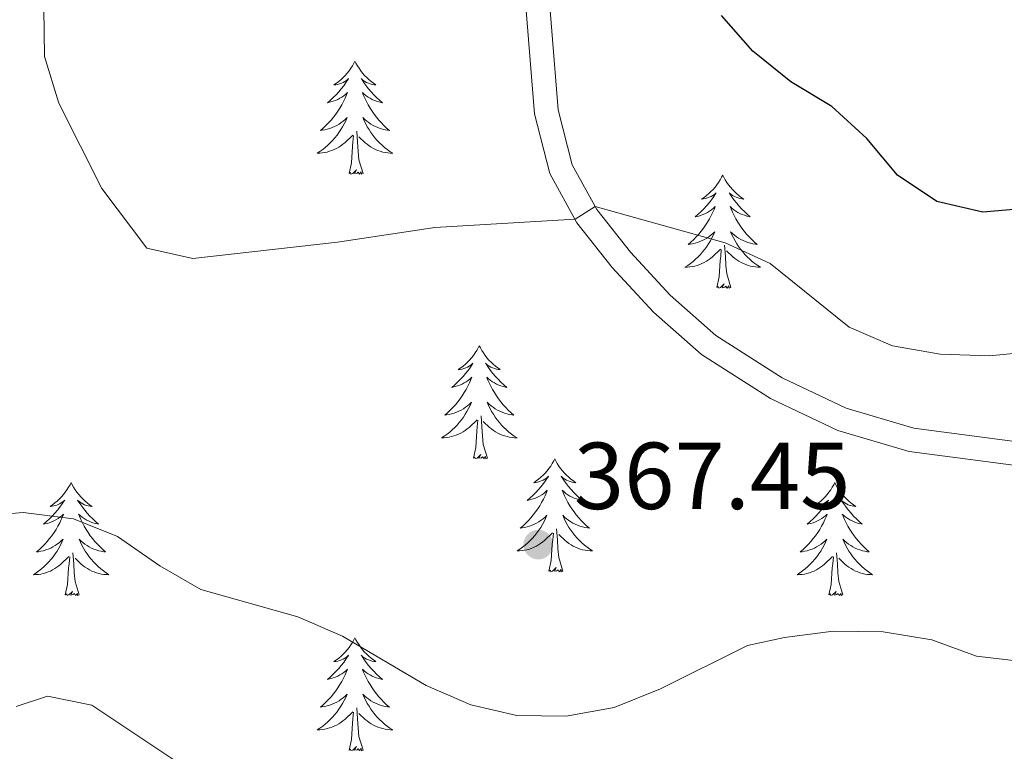
# Model space of a CAD drawing. Units: metres. Extents: x 596901 to 601398, y 696533 to 699566.
# Drawn here: x 600350 to 600454, y 698495 to 698572 of the extents above; entities that cross this region are included whole.
import ezdxf

# ---------------------------------------------------------------- set-up
doc = ezdxf.new("R2010")
doc.units = ezdxf.units.M
doc.header["$MEASUREMENT"] = 0
doc.linetypes.add('DGN Style 3', pattern=[78.671838, 56.19417, -22.477668])
for name, color, linetype, lineweight in [('Carátula', 7, 'Continuous', 0), ('Elementos auxiliares', 7, 'Continuous', 0), ('Entidades rústicas y varios', 7, 'Continuous', 0), ('Relieve y altimetría', 7, 'Continuous', 0), ('Textos de rotulación', 7, 'Continuous', 0), ('Viales y ferrocarril', 7, 'Continuous', 0)]:
    doc.layers.add(name, color=color, linetype=linetype, lineweight=lineweight)
doc.styles.add('Style-Arial', font='txt')

# ---------------------------------------------------------------- blocks, each defined once
blk = doc.blocks.new('5PATER_41')
at = {"layer": 'Relieve y altimetría', "linetype": 'Continuous', "lineweight": 0}
h = blk.add_hatch(color=250, dxfattribs=at)
edge = h.paths.add_edge_path()
edge.add_ellipse((0, 0), major_axis=(-1.1, -1.11), ratio=0.999422, start_angle=0, end_angle=360)

msp = doc.modelspace()

# ---------------------------------------------------------------- linework, layer by layer
at = {"layer": 'Carátula', "color": 7, "linetype": 'Continuous', "lineweight": 0}
msp.add_3dface([(596943.483, 696532.673), (601398.026, 696596.11), (601355.735, 699565.821), (596901.192, 699502.384)], dxfattribs=at)
at = {"layer": 'Elementos auxiliares', "color": 250, "linetype": 'Continuous', "lineweight": 0}
msp.add_3dface([(597776.23, 699252.26), (601203.27, 699301.09), (601236.77, 696987.88), (597808.59, 696939.06)], dxfattribs=at)
at = {"layer": 'Entidades rústicas y varios', "color": 92, "linetype": 'Continuous', "lineweight": 0, "flags": 128}
for points in [[(600385.192, 698567.411), (600385.081, 698567.192), (600384.926, 698566.917), (600384.758, 698566.651), (600384.576, 698566.394), (600384.382, 698566.146), (600384.175, 698565.908), (600383.956, 698565.682), (600383.726, 698565.466), (600383.486, 698565.263), (600383.235, 698565.072), (600382.975, 698564.894), (600383.174, 698564.917), (600383.377, 698564.955), (600383.576, 698565.01), (600383.771, 698565.079), (600383.96, 698565.164), (600384.141, 698565.263), (600384.315, 698565.375), (600384.52, 698565.566), (600384.479, 698565.501), (600384.249, 698565.156), (600384.006, 698564.82), (600383.75, 698564.494), (600383.482, 698564.178), (600383.202, 698563.873), (600382.91, 698563.579), (600382.607, 698563.296), (600382.294, 698563.025), (600382.418, 698563.048), (600382.664, 698563.106), (600382.906, 698563.179), (600383.142, 698563.267), (600383.373, 698563.37), (600383.596, 698563.488), (600383.812, 698563.619), (600384.019, 698563.764), (600384.216, 698563.921), (600384.403, 698564.091), (600384.315, 698563.869), (600384.159, 698563.508), (600383.988, 698563.154), (600383.803, 698562.807), (600383.603, 698562.467), (600383.391, 698562.136), (600383.164, 698561.814), (600382.925, 698561.502), (600382.674, 698561.199), (600382.41, 698560.907), (600382.135, 698560.626), (600381.848, 698560.356), (600381.551, 698560.098), (600381.747, 698560.123), (600382.014, 698560.17), (600382.277, 698560.233), (600382.536, 698560.312), (600382.791, 698560.406), (600383.039, 698560.514), (600383.28, 698560.637), (600383.514, 698560.775), (600383.739, 698560.925), (600383.955, 698561.089), (600384.161, 698561.265), (600384.356, 698561.453), (600384.215, 698561.126), (600384.06, 698560.805), (600383.891, 698560.491), (600383.708, 698560.186), (600383.511, 698559.889), (600383.301, 698559.601), (600383.078, 698559.323), (600382.843, 698559.055), (600382.597, 698558.797), (600382.339, 698558.552), (600382.07, 698558.318), (600381.791, 698558.096), (600381.502, 698557.887), (600381.212, 698557.696), (600381.477, 698557.705), (600381.74, 698557.73), (600382.002, 698557.771), (600382.261, 698557.828), (600382.516, 698557.9), (600382.766, 698557.987), (600383.01, 698558.09), (600383.248, 698558.206), (600383.478, 698558.337), (600383.7, 698558.482), (600383.913, 698558.64), (600384.116, 698558.81), (600384.964, 698559.609)], [(600385.192, 698567.411), (600385.303, 698567.192), (600385.458, 698566.917), (600385.626, 698566.651), (600385.808, 698566.394), (600386.002, 698566.146), (600386.209, 698565.908), (600386.428, 698565.682), (600386.658, 698565.466), (600386.898, 698565.263), (600387.149, 698565.072), (600387.409, 698564.894), (600387.21, 698564.917), (600387.007, 698564.955), (600386.808, 698565.01), (600386.613, 698565.079), (600386.424, 698565.164), (600386.243, 698565.263), (600386.069, 698565.375), (600385.864, 698565.566), (600385.905, 698565.501), (600386.135, 698565.156), (600386.378, 698564.82), (600386.634, 698564.494), (600386.902, 698564.178), (600387.182, 698563.873), (600387.474, 698563.579), (600387.777, 698563.296), (600388.09, 698563.025), (600387.966, 698563.048), (600387.72, 698563.106), (600387.478, 698563.179), (600387.242, 698563.267), (600387.011, 698563.37), (600386.788, 698563.488), (600386.572, 698563.619), (600386.365, 698563.764), (600386.168, 698563.921), (600385.981, 698564.091), (600386.069, 698563.869), (600386.225, 698563.508), (600386.396, 698563.154), (600386.581, 698562.807), (600386.781, 698562.467), (600386.993, 698562.136), (600387.22, 698561.814), (600387.459, 698561.502), (600387.71, 698561.199), (600387.974, 698560.907), (600388.249, 698560.626), (600388.536, 698560.356), (600388.833, 698560.098), (600388.637, 698560.123), (600388.37, 698560.17), (600388.107, 698560.233), (600387.848, 698560.312), (600387.593, 698560.406), (600387.345, 698560.514), (600387.104, 698560.637), (600386.87, 698560.775), (600386.645, 698560.925), (600386.429, 698561.089), (600386.223, 698561.265), (600386.028, 698561.453), (600386.169, 698561.126), (600386.324, 698560.805), (600386.493, 698560.491), (600386.676, 698560.186), (600386.873, 698559.889), (600387.083, 698559.601), (600387.306, 698559.323), (600387.541, 698559.055), (600387.787, 698558.797), (600388.045, 698558.552), (600388.314, 698558.318), (600388.593, 698558.096), (600388.882, 698557.887), (600389.172, 698557.696), (600388.907, 698557.705), (600388.644, 698557.73), (600388.382, 698557.771), (600388.123, 698557.828), (600387.868, 698557.9), (600387.618, 698557.987), (600387.374, 698558.09), (600387.136, 698558.206), (600386.906, 698558.337), (600386.684, 698558.482), (600386.471, 698558.64), (600386.268, 698558.81), (600385.61, 698559.43)], [(600384.573, 698555.56), (600384.818, 698556.678), (600384.931, 698558.42), (600384.979, 698558.853), (600385.042, 698559.576)], [(600386.043, 698555.56), (600385.614, 698557), (600385.523, 698557.904), (600385.477, 698558.853), (600385.375, 698560.017)], [(600386.043, 698555.56), (600385.869, 698555.492), (600385.85, 698555.731), (600385.66, 698555.509), (600385.539, 698555.712), (600385.418, 698555.604), (600385.148, 698555.55), (600385.344, 698555.943), (600384.959, 698555.563), (600384.771, 698555.509), (600384.73, 698555.671), (600384.573, 698555.56)], [(600423.958, 698555.386), (600423.847, 698555.167), (600423.692, 698554.892), (600423.524, 698554.626), (600423.342, 698554.369), (600423.148, 698554.121), (600422.941, 698553.883), (600422.722, 698553.657), (600422.492, 698553.441), (600422.252, 698553.238), (600422.001, 698553.047), (600421.741, 698552.869), (600421.94, 698552.892), (600422.143, 698552.93), (600422.342, 698552.985), (600422.537, 698553.054), (600422.726, 698553.139), (600422.907, 698553.238), (600423.081, 698553.35), (600423.286, 698553.541), (600423.245, 698553.476), (600423.015, 698553.131), (600422.772, 698552.795), (600422.516, 698552.469), (600422.248, 698552.153), (600421.968, 698551.848), (600421.676, 698551.554), (600421.373, 698551.271), (600421.06, 698551), (600421.184, 698551.023), (600421.43, 698551.081), (600421.672, 698551.154), (600421.908, 698551.242), (600422.139, 698551.345), (600422.362, 698551.463), (600422.578, 698551.594), (600422.785, 698551.739), (600422.982, 698551.896), (600423.169, 698552.066), (600423.081, 698551.844), (600422.925, 698551.483), (600422.754, 698551.129), (600422.569, 698550.782), (600422.369, 698550.442), (600422.157, 698550.111), (600421.93, 698549.789), (600421.691, 698549.477), (600421.44, 698549.174), (600421.176, 698548.882), (600420.901, 698548.601), (600420.614, 698548.331), (600420.317, 698548.073), (600420.513, 698548.098), (600420.78, 698548.145), (600421.043, 698548.208), (600421.302, 698548.287), (600421.557, 698548.381), (600421.805, 698548.489), (600422.046, 698548.612), (600422.28, 698548.75), (600422.505, 698548.9), (600422.721, 698549.064), (600422.927, 698549.24), (600423.122, 698549.428), (600422.981, 698549.101), (600422.826, 698548.78), (600422.657, 698548.466), (600422.474, 698548.161), (600422.277, 698547.864), (600422.067, 698547.576), (600421.844, 698547.298), (600421.609, 698547.03), (600421.363, 698546.772), (600421.105, 698546.527), (600420.836, 698546.293), (600420.557, 698546.071), (600420.268, 698545.862), (600419.978, 698545.671), (600420.243, 698545.68), (600420.506, 698545.705), (600420.768, 698545.746), (600421.027, 698545.803), (600421.282, 698545.875), (600421.532, 698545.962), (600421.776, 698546.065), (600422.014, 698546.181), (600422.244, 698546.312), (600422.466, 698546.457), (600422.679, 698546.615), (600422.882, 698546.785), (600423.73, 698547.584)], [(600423.958, 698555.386), (600424.069, 698555.167), (600424.224, 698554.892), (600424.392, 698554.626), (600424.574, 698554.369), (600424.768, 698554.121), (600424.975, 698553.883), (600425.194, 698553.657), (600425.424, 698553.441), (600425.664, 698553.238), (600425.915, 698553.047), (600426.175, 698552.869), (600425.976, 698552.892), (600425.773, 698552.93), (600425.574, 698552.985), (600425.379, 698553.054), (600425.19, 698553.139), (600425.009, 698553.238), (600424.835, 698553.35), (600424.63, 698553.541), (600424.671, 698553.476), (600424.901, 698553.131), (600425.144, 698552.795), (600425.4, 698552.469), (600425.668, 698552.153), (600425.948, 698551.848), (600426.24, 698551.554), (600426.543, 698551.271), (600426.856, 698551), (600426.732, 698551.023), (600426.486, 698551.081), (600426.244, 698551.154), (600426.008, 698551.242), (600425.777, 698551.345), (600425.554, 698551.463), (600425.338, 698551.594), (600425.131, 698551.739), (600424.934, 698551.896), (600424.747, 698552.066), (600424.835, 698551.844), (600424.991, 698551.483), (600425.162, 698551.129), (600425.347, 698550.782), (600425.547, 698550.442), (600425.759, 698550.111), (600425.986, 698549.789), (600426.225, 698549.477), (600426.476, 698549.174), (600426.74, 698548.882), (600427.015, 698548.601), (600427.302, 698548.331), (600427.599, 698548.073), (600427.403, 698548.098), (600427.136, 698548.145), (600426.873, 698548.208), (600426.614, 698548.287), (600426.359, 698548.381), (600426.111, 698548.489), (600425.87, 698548.612), (600425.636, 698548.75), (600425.411, 698548.9), (600425.195, 698549.064), (600424.989, 698549.24), (600424.794, 698549.428), (600424.935, 698549.101), (600425.09, 698548.78), (600425.259, 698548.466), (600425.442, 698548.161), (600425.639, 698547.864), (600425.849, 698547.576), (600426.072, 698547.298), (600426.307, 698547.03), (600426.553, 698546.772), (600426.811, 698546.527), (600427.08, 698546.293), (600427.359, 698546.071), (600427.648, 698545.862), (600427.938, 698545.671), (600427.673, 698545.68), (600427.41, 698545.705), (600427.148, 698545.746), (600426.889, 698545.803), (600426.634, 698545.875), (600426.384, 698545.962), (600426.14, 698546.065), (600425.902, 698546.181), (600425.672, 698546.312), (600425.45, 698546.457), (600425.237, 698546.615), (600425.034, 698546.785), (600424.376, 698547.405)], [(600424.809, 698543.535), (600424.38, 698544.975), (600424.289, 698545.879), (600424.243, 698546.828), (600424.141, 698547.992)], [(600423.339, 698543.535), (600423.584, 698544.653), (600423.697, 698546.395), (600423.745, 698546.828), (600423.808, 698547.551)], [(600424.809, 698543.535), (600424.635, 698543.467), (600424.616, 698543.706), (600424.426, 698543.484), (600424.305, 698543.687), (600424.184, 698543.579), (600423.914, 698543.525), (600424.11, 698543.918), (600423.725, 698543.538), (600423.537, 698543.484), (600423.496, 698543.646), (600423.339, 698543.535)], [(600398.3, 698537.4), (600398.189, 698537.181), (600398.034, 698536.906), (600397.866, 698536.64), (600397.684, 698536.383), (600397.49, 698536.135), (600397.283, 698535.897), (600397.064, 698535.671), (600396.834, 698535.455), (600396.594, 698535.252), (600396.343, 698535.061), (600396.083, 698534.883), (600396.282, 698534.906), (600396.485, 698534.944), (600396.684, 698534.999), (600396.879, 698535.068), (600397.068, 698535.153), (600397.249, 698535.252), (600397.423, 698535.364), (600397.628, 698535.555), (600397.587, 698535.49), (600397.357, 698535.145), (600397.114, 698534.809), (600396.858, 698534.483), (600396.59, 698534.167), (600396.31, 698533.862), (600396.018, 698533.568), (600395.715, 698533.285), (600395.402, 698533.014), (600395.526, 698533.037), (600395.772, 698533.095), (600396.014, 698533.168), (600396.25, 698533.256), (600396.481, 698533.359), (600396.704, 698533.477), (600396.92, 698533.608), (600397.127, 698533.753), (600397.324, 698533.91), (600397.511, 698534.08), (600397.423, 698533.858), (600397.267, 698533.497), (600397.096, 698533.143), (600396.911, 698532.796), (600396.711, 698532.456), (600396.499, 698532.125), (600396.272, 698531.803), (600396.033, 698531.491), (600395.782, 698531.188), (600395.518, 698530.896), (600395.243, 698530.615), (600394.956, 698530.345), (600394.659, 698530.087), (600394.855, 698530.112), (600395.122, 698530.159), (600395.385, 698530.222), (600395.644, 698530.301), (600395.899, 698530.395), (600396.147, 698530.503), (600396.388, 698530.626), (600396.622, 698530.764), (600396.847, 698530.914), (600397.063, 698531.078), (600397.269, 698531.254), (600397.464, 698531.442), (600397.323, 698531.115), (600397.168, 698530.794), (600396.999, 698530.48), (600396.816, 698530.175), (600396.619, 698529.878), (600396.409, 698529.59), (600396.186, 698529.312), (600395.951, 698529.044), (600395.705, 698528.786), (600395.447, 698528.541), (600395.178, 698528.307), (600394.899, 698528.085), (600394.61, 698527.876), (600394.32, 698527.685), (600394.585, 698527.694), (600394.848, 698527.719), (600395.11, 698527.76), (600395.369, 698527.817), (600395.624, 698527.889), (600395.874, 698527.976), (600396.118, 698528.079), (600396.356, 698528.195), (600396.586, 698528.326), (600396.808, 698528.471), (600397.021, 698528.629), (600397.224, 698528.799), (600398.072, 698529.598)], [(600398.3, 698537.4), (600398.411, 698537.181), (600398.566, 698536.906), (600398.734, 698536.64), (600398.916, 698536.383), (600399.11, 698536.135), (600399.317, 698535.897), (600399.536, 698535.671), (600399.766, 698535.455), (600400.006, 698535.252), (600400.257, 698535.061), (600400.517, 698534.883), (600400.318, 698534.906), (600400.115, 698534.944), (600399.916, 698534.999), (600399.721, 698535.068), (600399.532, 698535.153), (600399.351, 698535.252), (600399.177, 698535.364), (600398.972, 698535.555), (600399.013, 698535.49), (600399.243, 698535.145), (600399.486, 698534.809), (600399.742, 698534.483), (600400.01, 698534.167), (600400.29, 698533.862), (600400.582, 698533.568), (600400.885, 698533.285), (600401.198, 698533.014), (600401.074, 698533.037), (600400.828, 698533.095), (600400.586, 698533.168), (600400.35, 698533.256), (600400.119, 698533.359), (600399.896, 698533.477), (600399.68, 698533.608), (600399.473, 698533.753), (600399.276, 698533.91), (600399.089, 698534.08), (600399.177, 698533.858), (600399.333, 698533.497), (600399.504, 698533.143), (600399.689, 698532.796), (600399.889, 698532.456), (600400.101, 698532.125), (600400.328, 698531.803), (600400.567, 698531.491), (600400.818, 698531.188), (600401.082, 698530.896), (600401.357, 698530.615), (600401.644, 698530.345), (600401.941, 698530.087), (600401.745, 698530.112), (600401.478, 698530.159), (600401.215, 698530.222), (600400.956, 698530.301), (600400.701, 698530.395), (600400.453, 698530.503), (600400.212, 698530.626), (600399.978, 698530.764), (600399.753, 698530.914), (600399.537, 698531.078), (600399.331, 698531.254), (600399.136, 698531.442), (600399.277, 698531.115), (600399.432, 698530.794), (600399.601, 698530.48), (600399.784, 698530.175), (600399.981, 698529.878), (600400.191, 698529.59), (600400.414, 698529.312), (600400.649, 698529.044), (600400.895, 698528.786), (600401.153, 698528.541), (600401.422, 698528.307), (600401.701, 698528.085), (600401.99, 698527.876), (600402.28, 698527.685), (600402.015, 698527.694), (600401.752, 698527.719), (600401.49, 698527.76), (600401.231, 698527.817), (600400.976, 698527.889), (600400.726, 698527.976), (600400.482, 698528.079), (600400.244, 698528.195), (600400.014, 698528.326), (600399.792, 698528.471), (600399.579, 698528.629), (600399.376, 698528.799), (600398.718, 698529.419)], [(600397.681, 698525.549), (600397.926, 698526.667), (600398.039, 698528.409), (600398.087, 698528.842), (600398.15, 698529.565)], [(600399.151, 698525.549), (600398.722, 698526.989), (600398.631, 698527.893), (600398.585, 698528.842), (600398.483, 698530.006)], [(600399.151, 698525.549), (600398.977, 698525.481), (600398.958, 698525.72), (600398.768, 698525.498), (600398.647, 698525.701), (600398.526, 698525.593), (600398.256, 698525.539), (600398.452, 698525.932), (600398.067, 698525.552), (600397.879, 698525.498), (600397.838, 698525.66), (600397.681, 698525.549)], [(600406.26, 698525.481), (600406.149, 698525.262), (600405.994, 698524.987), (600405.826, 698524.721), (600405.644, 698524.464), (600405.45, 698524.216), (600405.243, 698523.978), (600405.024, 698523.752), (600404.794, 698523.536), (600404.554, 698523.333), (600404.303, 698523.142), (600404.043, 698522.964), (600404.242, 698522.987), (600404.445, 698523.025), (600404.644, 698523.08), (600404.839, 698523.149), (600405.028, 698523.234), (600405.209, 698523.333), (600405.383, 698523.445), (600405.588, 698523.636), (600405.547, 698523.571), (600405.317, 698523.226), (600405.074, 698522.89), (600404.818, 698522.564), (600404.55, 698522.248), (600404.27, 698521.943), (600403.978, 698521.649), (600403.675, 698521.366), (600403.362, 698521.095), (600403.486, 698521.118), (600403.732, 698521.176), (600403.974, 698521.249), (600404.21, 698521.337), (600404.441, 698521.44), (600404.664, 698521.558), (600404.88, 698521.689), (600405.087, 698521.834), (600405.284, 698521.991), (600405.471, 698522.161), (600405.383, 698521.939), (600405.227, 698521.578), (600405.056, 698521.224), (600404.871, 698520.877), (600404.671, 698520.537), (600404.459, 698520.206), (600404.232, 698519.884), (600403.993, 698519.572), (600403.742, 698519.269), (600403.478, 698518.977), (600403.203, 698518.696), (600402.916, 698518.426), (600402.619, 698518.168), (600402.815, 698518.193), (600403.082, 698518.24), (600403.345, 698518.303), (600403.604, 698518.382), (600403.859, 698518.476), (600404.107, 698518.584), (600404.348, 698518.707), (600404.582, 698518.845), (600404.807, 698518.995), (600405.023, 698519.159), (600405.229, 698519.335), (600405.424, 698519.523), (600405.283, 698519.196), (600405.128, 698518.875), (600404.959, 698518.561), (600404.776, 698518.256), (600404.579, 698517.959), (600404.369, 698517.671), (600404.146, 698517.393), (600403.911, 698517.125), (600403.665, 698516.867), (600403.407, 698516.622), (600403.138, 698516.388), (600402.859, 698516.166), (600402.57, 698515.957), (600402.28, 698515.766), (600402.545, 698515.775), (600402.808, 698515.8), (600403.07, 698515.841), (600403.329, 698515.898), (600403.584, 698515.97), (600403.834, 698516.057), (600404.078, 698516.16), (600404.316, 698516.276), (600404.546, 698516.407), (600404.768, 698516.552), (600404.981, 698516.71), (600405.184, 698516.88), (600406.032, 698517.679)], [(600406.26, 698525.481), (600406.371, 698525.262), (600406.526, 698524.987), (600406.694, 698524.721), (600406.876, 698524.464), (600407.07, 698524.216), (600407.277, 698523.978), (600407.496, 698523.752), (600407.726, 698523.536), (600407.966, 698523.333), (600408.217, 698523.142), (600408.477, 698522.964), (600408.278, 698522.987), (600408.075, 698523.025), (600407.876, 698523.08), (600407.681, 698523.149), (600407.492, 698523.234), (600407.311, 698523.333), (600407.137, 698523.445), (600406.932, 698523.636), (600406.973, 698523.571), (600407.203, 698523.226), (600407.446, 698522.89), (600407.702, 698522.564), (600407.97, 698522.248), (600408.25, 698521.943), (600408.542, 698521.649), (600408.845, 698521.366), (600409.158, 698521.095), (600409.034, 698521.118), (600408.788, 698521.176), (600408.546, 698521.249), (600408.31, 698521.337), (600408.079, 698521.44), (600407.856, 698521.558), (600407.64, 698521.689), (600407.433, 698521.834), (600407.236, 698521.991), (600407.049, 698522.161), (600407.137, 698521.939), (600407.293, 698521.578), (600407.464, 698521.224), (600407.649, 698520.877), (600407.849, 698520.537), (600408.061, 698520.206), (600408.288, 698519.884), (600408.527, 698519.572), (600408.778, 698519.269), (600409.042, 698518.977), (600409.317, 698518.696), (600409.604, 698518.426), (600409.901, 698518.168), (600409.705, 698518.193), (600409.438, 698518.24), (600409.175, 698518.303), (600408.916, 698518.382), (600408.661, 698518.476), (600408.413, 698518.584), (600408.172, 698518.707), (600407.938, 698518.845), (600407.713, 698518.995), (600407.497, 698519.159), (600407.291, 698519.335), (600407.096, 698519.523), (600407.237, 698519.196), (600407.392, 698518.875), (600407.561, 698518.561), (600407.744, 698518.256), (600407.941, 698517.959), (600408.151, 698517.671), (600408.374, 698517.393), (600408.609, 698517.125), (600408.855, 698516.867), (600409.113, 698516.622), (600409.382, 698516.388), (600409.661, 698516.166), (600409.95, 698515.957), (600410.24, 698515.766), (600409.975, 698515.775), (600409.712, 698515.8), (600409.45, 698515.841), (600409.191, 698515.898), (600408.936, 698515.97), (600408.686, 698516.057), (600408.442, 698516.16), (600408.204, 698516.276), (600407.974, 698516.407), (600407.752, 698516.552), (600407.539, 698516.71), (600407.336, 698516.88), (600406.678, 698517.5)], [(600355.27, 698522.973), (600355.159, 698522.754), (600355.004, 698522.479), (600354.836, 698522.213), (600354.654, 698521.956), (600354.46, 698521.708), (600354.253, 698521.47), (600354.034, 698521.244), (600353.804, 698521.028), (600353.564, 698520.825), (600353.313, 698520.634), (600353.053, 698520.456), (600353.252, 698520.479), (600353.455, 698520.517), (600353.654, 698520.572), (600353.849, 698520.641), (600354.038, 698520.726), (600354.219, 698520.825), (600354.393, 698520.937), (600354.598, 698521.128), (600354.557, 698521.063), (600354.327, 698520.718), (600354.084, 698520.382), (600353.828, 698520.056), (600353.56, 698519.74), (600353.28, 698519.435), (600352.988, 698519.141), (600352.685, 698518.858), (600352.372, 698518.587), (600352.496, 698518.61), (600352.742, 698518.668), (600352.984, 698518.741), (600353.22, 698518.829), (600353.451, 698518.932), (600353.674, 698519.05), (600353.89, 698519.181), (600354.097, 698519.326), (600354.294, 698519.483), (600354.481, 698519.653), (600354.393, 698519.431), (600354.237, 698519.07), (600354.066, 698518.716), (600353.881, 698518.369), (600353.681, 698518.029), (600353.469, 698517.698), (600353.242, 698517.376), (600353.003, 698517.064), (600352.752, 698516.761), (600352.488, 698516.469), (600352.213, 698516.188), (600351.926, 698515.918), (600351.629, 698515.66), (600351.825, 698515.685), (600352.092, 698515.732), (600352.355, 698515.795), (600352.614, 698515.874), (600352.869, 698515.968), (600353.117, 698516.076), (600353.358, 698516.199), (600353.592, 698516.337), (600353.817, 698516.487), (600354.033, 698516.651), (600354.239, 698516.827), (600354.434, 698517.015), (600354.293, 698516.688), (600354.138, 698516.367), (600353.969, 698516.053), (600353.786, 698515.748), (600353.589, 698515.451), (600353.379, 698515.163), (600353.156, 698514.885), (600352.921, 698514.617), (600352.675, 698514.359), (600352.417, 698514.114), (600352.148, 698513.88), (600351.869, 698513.658), (600351.58, 698513.449), (600351.29, 698513.258), (600351.555, 698513.267), (600351.818, 698513.292), (600352.08, 698513.333), (600352.339, 698513.39), (600352.594, 698513.462), (600352.844, 698513.549), (600353.088, 698513.652), (600353.326, 698513.768), (600353.556, 698513.899), (600353.778, 698514.044), (600353.991, 698514.202), (600354.194, 698514.372), (600355.042, 698515.171)], [(600355.27, 698522.973), (600355.381, 698522.754), (600355.536, 698522.479), (600355.704, 698522.213), (600355.886, 698521.956), (600356.08, 698521.708), (600356.287, 698521.47), (600356.506, 698521.244), (600356.736, 698521.028), (600356.976, 698520.825), (600357.227, 698520.634), (600357.487, 698520.456), (600357.288, 698520.479), (600357.085, 698520.517), (600356.886, 698520.572), (600356.691, 698520.641), (600356.502, 698520.726), (600356.321, 698520.825), (600356.147, 698520.937), (600355.942, 698521.128), (600355.983, 698521.063), (600356.213, 698520.718), (600356.456, 698520.382), (600356.712, 698520.056), (600356.98, 698519.74), (600357.26, 698519.435), (600357.552, 698519.141), (600357.855, 698518.858), (600358.168, 698518.587), (600358.044, 698518.61), (600357.798, 698518.668), (600357.556, 698518.741), (600357.32, 698518.829), (600357.089, 698518.932), (600356.866, 698519.05), (600356.65, 698519.181), (600356.443, 698519.326), (600356.246, 698519.483), (600356.059, 698519.653), (600356.147, 698519.431), (600356.303, 698519.07), (600356.474, 698518.716), (600356.659, 698518.369), (600356.859, 698518.029), (600357.071, 698517.698), (600357.298, 698517.376), (600357.537, 698517.064), (600357.788, 698516.761), (600358.052, 698516.469), (600358.327, 698516.188), (600358.614, 698515.918), (600358.911, 698515.66), (600358.715, 698515.685), (600358.448, 698515.732), (600358.185, 698515.795), (600357.926, 698515.874), (600357.671, 698515.968), (600357.423, 698516.076), (600357.182, 698516.199), (600356.948, 698516.337), (600356.723, 698516.487), (600356.507, 698516.651), (600356.301, 698516.827), (600356.106, 698517.015), (600356.247, 698516.688), (600356.402, 698516.367), (600356.571, 698516.053), (600356.754, 698515.748), (600356.951, 698515.451), (600357.161, 698515.163), (600357.384, 698514.885), (600357.619, 698514.617), (600357.865, 698514.359), (600358.123, 698514.114), (600358.392, 698513.88), (600358.671, 698513.658), (600358.96, 698513.449), (600359.25, 698513.258), (600358.985, 698513.267), (600358.722, 698513.292), (600358.46, 698513.333), (600358.201, 698513.39), (600357.946, 698513.462), (600357.696, 698513.549), (600357.452, 698513.652), (600357.214, 698513.768), (600356.984, 698513.899), (600356.762, 698514.044), (600356.549, 698514.202), (600356.346, 698514.372), (600355.688, 698514.992)], [(600435.775, 698522.973), (600435.664, 698522.754), (600435.509, 698522.479), (600435.341, 698522.213), (600435.159, 698521.956), (600434.965, 698521.708), (600434.758, 698521.47), (600434.539, 698521.244), (600434.309, 698521.028), (600434.069, 698520.825), (600433.818, 698520.634), (600433.558, 698520.456), (600433.757, 698520.479), (600433.96, 698520.517), (600434.159, 698520.572), (600434.354, 698520.641), (600434.543, 698520.726), (600434.724, 698520.825), (600434.898, 698520.937), (600435.103, 698521.128), (600435.062, 698521.063), (600434.832, 698520.718), (600434.589, 698520.382), (600434.333, 698520.056), (600434.065, 698519.74), (600433.785, 698519.435), (600433.493, 698519.141), (600433.19, 698518.858), (600432.877, 698518.587), (600433.001, 698518.61), (600433.247, 698518.668), (600433.489, 698518.741), (600433.725, 698518.829), (600433.956, 698518.932), (600434.179, 698519.05), (600434.395, 698519.181), (600434.602, 698519.326), (600434.799, 698519.483), (600434.986, 698519.653), (600434.898, 698519.431), (600434.742, 698519.07), (600434.571, 698518.716), (600434.386, 698518.369), (600434.186, 698518.029), (600433.974, 698517.698), (600433.747, 698517.376), (600433.508, 698517.064), (600433.257, 698516.761), (600432.993, 698516.469), (600432.718, 698516.188), (600432.431, 698515.918), (600432.134, 698515.66), (600432.33, 698515.685), (600432.597, 698515.732), (600432.86, 698515.795), (600433.119, 698515.874), (600433.374, 698515.968), (600433.622, 698516.076), (600433.863, 698516.199), (600434.097, 698516.337), (600434.322, 698516.487), (600434.538, 698516.651), (600434.744, 698516.827), (600434.939, 698517.015), (600434.798, 698516.688), (600434.643, 698516.367), (600434.474, 698516.053), (600434.291, 698515.748), (600434.094, 698515.451), (600433.884, 698515.163), (600433.661, 698514.885), (600433.426, 698514.617), (600433.18, 698514.359), (600432.922, 698514.114), (600432.653, 698513.88), (600432.374, 698513.658), (600432.085, 698513.449), (600431.795, 698513.258), (600432.06, 698513.267), (600432.323, 698513.292), (600432.585, 698513.333), (600432.844, 698513.39), (600433.099, 698513.462), (600433.349, 698513.549), (600433.593, 698513.652), (600433.831, 698513.768), (600434.061, 698513.899), (600434.283, 698514.044), (600434.496, 698514.202), (600434.699, 698514.372), (600435.547, 698515.171)], [(600435.775, 698522.973), (600435.886, 698522.754), (600436.041, 698522.479), (600436.209, 698522.213), (600436.391, 698521.956), (600436.585, 698521.708), (600436.792, 698521.47), (600437.011, 698521.244), (600437.241, 698521.028), (600437.481, 698520.825), (600437.732, 698520.634), (600437.992, 698520.456), (600437.793, 698520.479), (600437.59, 698520.517), (600437.391, 698520.572), (600437.196, 698520.641), (600437.007, 698520.726), (600436.826, 698520.825), (600436.652, 698520.937), (600436.447, 698521.128), (600436.488, 698521.063), (600436.718, 698520.718), (600436.961, 698520.382), (600437.217, 698520.056), (600437.485, 698519.74), (600437.765, 698519.435), (600438.057, 698519.141), (600438.36, 698518.858), (600438.673, 698518.587), (600438.549, 698518.61), (600438.303, 698518.668), (600438.061, 698518.741), (600437.825, 698518.829), (600437.594, 698518.932), (600437.371, 698519.05), (600437.155, 698519.181), (600436.948, 698519.326), (600436.751, 698519.483), (600436.564, 698519.653), (600436.652, 698519.431), (600436.808, 698519.07), (600436.979, 698518.716), (600437.164, 698518.369), (600437.364, 698518.029), (600437.576, 698517.698), (600437.803, 698517.376), (600438.042, 698517.064), (600438.293, 698516.761), (600438.557, 698516.469), (600438.832, 698516.188), (600439.119, 698515.918), (600439.416, 698515.66), (600439.22, 698515.685), (600438.953, 698515.732), (600438.69, 698515.795), (600438.431, 698515.874), (600438.176, 698515.968), (600437.928, 698516.076), (600437.687, 698516.199), (600437.453, 698516.337), (600437.228, 698516.487), (600437.012, 698516.651), (600436.806, 698516.827), (600436.611, 698517.015), (600436.752, 698516.688), (600436.907, 698516.367), (600437.076, 698516.053), (600437.259, 698515.748), (600437.456, 698515.451), (600437.666, 698515.163), (600437.889, 698514.885), (600438.124, 698514.617), (600438.37, 698514.359), (600438.628, 698514.114), (600438.897, 698513.88), (600439.176, 698513.658), (600439.465, 698513.449), (600439.755, 698513.258), (600439.49, 698513.267), (600439.227, 698513.292), (600438.965, 698513.333), (600438.706, 698513.39), (600438.451, 698513.462), (600438.201, 698513.549), (600437.957, 698513.652), (600437.719, 698513.768), (600437.489, 698513.899), (600437.267, 698514.044), (600437.054, 698514.202), (600436.851, 698514.372), (600436.193, 698514.992)], [(600407.111, 698513.63), (600406.682, 698515.07), (600406.591, 698515.974), (600406.545, 698516.923), (600406.443, 698518.087)], [(600405.641, 698513.63), (600405.886, 698514.748), (600405.999, 698516.49), (600406.047, 698516.923), (600406.11, 698517.646)], [(600354.651, 698511.122), (600354.896, 698512.24), (600355.009, 698513.982), (600355.057, 698514.415), (600355.12, 698515.138)], [(600356.121, 698511.122), (600355.692, 698512.562), (600355.601, 698513.466), (600355.555, 698514.415), (600355.453, 698515.579)], [(600435.156, 698511.122), (600435.401, 698512.24), (600435.514, 698513.982), (600435.562, 698514.415), (600435.625, 698515.138)], [(600436.626, 698511.122), (600436.197, 698512.562), (600436.106, 698513.466), (600436.06, 698514.415), (600435.958, 698515.579)], [(600407.111, 698513.63), (600406.937, 698513.562), (600406.918, 698513.801), (600406.728, 698513.579), (600406.607, 698513.782), (600406.486, 698513.674), (600406.216, 698513.62), (600406.412, 698514.013), (600406.027, 698513.633), (600405.839, 698513.579), (600405.798, 698513.741), (600405.641, 698513.63)], [(600356.121, 698511.122), (600355.947, 698511.054), (600355.928, 698511.293), (600355.738, 698511.071), (600355.617, 698511.274), (600355.496, 698511.166), (600355.226, 698511.112), (600355.422, 698511.505), (600355.037, 698511.125), (600354.849, 698511.071), (600354.808, 698511.233), (600354.651, 698511.122)], [(600436.626, 698511.122), (600436.452, 698511.054), (600436.433, 698511.293), (600436.243, 698511.071), (600436.122, 698511.274), (600436.001, 698511.166), (600435.731, 698511.112), (600435.927, 698511.505), (600435.542, 698511.125), (600435.354, 698511.071), (600435.313, 698511.233), (600435.156, 698511.122)], [(600385.192, 698506.613), (600385.081, 698506.394), (600384.926, 698506.119), (600384.758, 698505.853), (600384.576, 698505.596), (600384.382, 698505.348), (600384.175, 698505.11), (600383.956, 698504.884), (600383.726, 698504.668), (600383.486, 698504.465), (600383.235, 698504.274), (600382.975, 698504.096), (600383.174, 698504.119), (600383.377, 698504.157), (600383.576, 698504.212), (600383.771, 698504.281), (600383.96, 698504.366), (600384.141, 698504.465), (600384.315, 698504.577), (600384.52, 698504.768), (600384.479, 698504.703), (600384.249, 698504.358), (600384.006, 698504.022), (600383.75, 698503.696), (600383.482, 698503.38), (600383.202, 698503.075), (600382.91, 698502.781), (600382.607, 698502.498), (600382.294, 698502.227), (600382.418, 698502.25), (600382.664, 698502.308), (600382.906, 698502.381), (600383.142, 698502.469), (600383.373, 698502.572), (600383.596, 698502.69), (600383.812, 698502.821), (600384.019, 698502.966), (600384.216, 698503.123), (600384.403, 698503.293), (600384.315, 698503.071), (600384.159, 698502.71), (600383.988, 698502.356), (600383.803, 698502.009), (600383.603, 698501.669), (600383.391, 698501.338), (600383.164, 698501.016), (600382.925, 698500.704), (600382.674, 698500.401), (600382.41, 698500.109), (600382.135, 698499.828), (600381.848, 698499.558), (600381.551, 698499.3), (600381.747, 698499.325), (600382.014, 698499.372), (600382.277, 698499.435), (600382.536, 698499.514), (600382.791, 698499.608), (600383.039, 698499.716), (600383.28, 698499.839), (600383.514, 698499.977), (600383.739, 698500.127), (600383.955, 698500.291), (600384.161, 698500.467), (600384.356, 698500.655), (600384.215, 698500.328), (600384.06, 698500.007), (600383.891, 698499.693), (600383.708, 698499.388), (600383.511, 698499.091), (600383.301, 698498.803), (600383.078, 698498.525), (600382.843, 698498.257), (600382.597, 698497.999), (600382.339, 698497.754), (600382.07, 698497.52), (600381.791, 698497.298), (600381.502, 698497.089), (600381.212, 698496.898), (600381.477, 698496.907), (600381.74, 698496.932), (600382.002, 698496.973), (600382.261, 698497.03), (600382.516, 698497.102), (600382.766, 698497.189), (600383.01, 698497.292), (600383.248, 698497.408), (600383.478, 698497.539), (600383.7, 698497.684), (600383.913, 698497.842), (600384.116, 698498.012), (600384.964, 698498.811)], [(600385.192, 698506.613), (600385.303, 698506.394), (600385.458, 698506.119), (600385.626, 698505.853), (600385.808, 698505.596), (600386.002, 698505.348), (600386.209, 698505.11), (600386.428, 698504.884), (600386.658, 698504.668), (600386.898, 698504.465), (600387.149, 698504.274), (600387.409, 698504.096), (600387.21, 698504.119), (600387.007, 698504.157), (600386.808, 698504.212), (600386.613, 698504.281), (600386.424, 698504.366), (600386.243, 698504.465), (600386.069, 698504.577), (600385.864, 698504.768), (600385.905, 698504.703), (600386.135, 698504.358), (600386.378, 698504.022), (600386.634, 698503.696), (600386.902, 698503.38), (600387.182, 698503.075), (600387.474, 698502.781), (600387.777, 698502.498), (600388.09, 698502.227), (600387.966, 698502.25), (600387.72, 698502.308), (600387.478, 698502.381), (600387.242, 698502.469), (600387.011, 698502.572), (600386.788, 698502.69), (600386.572, 698502.821), (600386.365, 698502.966), (600386.168, 698503.123), (600385.981, 698503.293), (600386.069, 698503.071), (600386.225, 698502.71), (600386.396, 698502.356), (600386.581, 698502.009), (600386.781, 698501.669), (600386.993, 698501.338), (600387.22, 698501.016), (600387.459, 698500.704), (600387.71, 698500.401), (600387.974, 698500.109), (600388.249, 698499.828), (600388.536, 698499.558), (600388.833, 698499.3), (600388.637, 698499.325), (600388.37, 698499.372), (600388.107, 698499.435), (600387.848, 698499.514), (600387.593, 698499.608), (600387.345, 698499.716), (600387.104, 698499.839), (600386.87, 698499.977), (600386.645, 698500.127), (600386.429, 698500.291), (600386.223, 698500.467), (600386.028, 698500.655), (600386.169, 698500.328), (600386.324, 698500.007), (600386.493, 698499.693), (600386.676, 698499.388), (600386.873, 698499.091), (600387.083, 698498.803), (600387.306, 698498.525), (600387.541, 698498.257), (600387.787, 698497.999), (600388.045, 698497.754), (600388.314, 698497.52), (600388.593, 698497.298), (600388.882, 698497.089), (600389.172, 698496.898), (600388.907, 698496.907), (600388.644, 698496.932), (600388.382, 698496.973), (600388.123, 698497.03), (600387.868, 698497.102), (600387.618, 698497.189), (600387.374, 698497.292), (600387.136, 698497.408), (600386.906, 698497.539), (600386.684, 698497.684), (600386.471, 698497.842), (600386.268, 698498.012), (600385.61, 698498.632)], [(600386.043, 698494.762), (600385.614, 698496.202), (600385.523, 698497.106), (600385.477, 698498.055), (600385.375, 698499.219)], [(600384.573, 698494.762), (600384.818, 698495.88), (600384.931, 698497.622), (600384.979, 698498.055), (600385.042, 698498.778)], [(600386.043, 698494.762), (600385.869, 698494.694), (600385.85, 698494.933), (600385.66, 698494.711), (600385.539, 698494.914), (600385.418, 698494.806), (600385.148, 698494.752), (600385.344, 698495.145), (600384.959, 698494.765), (600384.771, 698494.711), (600384.73, 698494.873), (600384.573, 698494.762)]]:
    msp.add_lwpolyline(points, dxfattribs=at)
at = {"layer": 'Relieve y altimetría', "color": 30, "linetype": 'Continuous', "lineweight": 0, "flags": 128}
for points, elevation in [([(600352.383, 698572.977), (600352.479, 698567.89), (600353.975, 698562.961), (600358.51, 698553.972), (600363.238, 698547.694), (600368.118, 698546.604), (600383.365, 698548.325), (600393.6, 698549.877), (600408.398, 698550.735), (600410.505, 698552.09), (600424.208, 698548.241), (600428.978, 698546.061), (600437.275, 698539.37), (600441.87, 698537.378), (600446.883, 698536.511), (600452.069, 698536.336), (600472.571, 698538.332)], 370), ([(600344.844, 698519.377), (600350.203, 698519.824), (600355.517, 698519.15), (600360.159, 698517.296), (600364.618, 698514.208), (600368.938, 698511.691), (600379.172, 698508.814), (600383.863, 698506.794), (600392.701, 698501.581), (600397.393, 698499.538), (600402.261, 698498.4), (600407.447, 698498.329), (600412.53, 698499.26), (600417.405, 698501.228), (600426.569, 698505.788), (600430.477, 698506.651)], 365), ([(600430.477, 698506.651), (600435.594, 698507.305), (600440.858, 698507.253), (600446.002, 698506.382), (600450.701, 698504.671), (600455.796, 698504.08)], 365), ([(600349.494, 698499.36), (600352.778, 698500.465), (600357.445, 698499.495), (600365.985, 698493.819), (600370.58, 698491.848), (600375.731, 698490.809), (600380.853, 698488.877), (600385.202, 698486.414), (600393.564, 698480.118), (600397.906, 698477.435), (600402.455, 698475.26), (600407.44, 698474.471), (600412.441, 698474.474), (600422.054, 698477.927), (600426.514, 698478.132), (600430.627, 698476.575), (600434.325, 698473.047), (600437.282, 698468.532), (600440.337, 698464.574), (600444.676, 698461.369), (600449.228, 698459.019), (600453.985, 698457.178)], 360)]:
    msp.add_lwpolyline(points, dxfattribs=dict(at, elevation=elevation))
at = {"layer": 'Relieve y altimetría', "color": 30, "linetype": 'Continuous', "lineweight": 30, "elevation": 375, "flags": 128}
msp.add_lwpolyline([(600558.592, 698573.317), (600555.018, 698569.817), (600532.99, 698557.09), (600528.155, 698555.698), (600522.813, 698555.676), (600517.656, 698555.138), (600512.693, 698553.778), (600507.651, 698553.35), (600497.216, 698554.225), (600491.995, 698554.296), (600486.947, 698553.953), (600476.937, 698552.445), (600461.604, 698552.374), (600451.37, 698551.479), (600446.53, 698552.623), (600442.383, 698555.39), (600439.169, 698559.264), (600435.47, 698562.628), (600431.157, 698565.24), (600427.153, 698568.455), (600423.843, 698572.224)], dxfattribs=at)
at = {"layer": 'Viales y ferrocarril', "color": 250, "linetype": 'DGN Style 3', "lineweight": 0}
msp.add_polyline3d([(600463.314, 698523.658, 366.607), (600443.599, 698526.244, 367.264), (600436.082, 698528.481, 367.471), (600429.013, 698531.843, 367.61), (600421.71, 698536.47, 368.025), (600416.68, 698540.937, 368.509), (600412.32, 698545.652, 369.2), (600408.599, 698550.371, 369.961), (600405.743, 698555.545, 370.514), (600404.124, 698561.855, 371.032), (600402.776, 698578.677, 372.415)], dxfattribs=at)
at = {"layer": 'Viales y ferrocarril', "color": 250, "linetype": 'Continuous', "lineweight": 0}
msp.add_polyline3d([(600463.541, 698526.149, 366.607), (600444.122, 698528.697, 367.264), (600436.981, 698530.822, 367.471), (600430.224, 698534.036, 367.61), (600423.219, 698538.473, 368.025), (600418.433, 698542.724, 368.509), (600414.223, 698547.277, 369.2), (600410.688, 698551.758, 369.961), (600408.086, 698556.474, 370.514), (600406.599, 698562.268, 371.032), (600405.265, 698578.914, 372.415)], dxfattribs=at)

# ---------------------------------------------------------------- block references
at = {"layer": 'Relieve y altimetría', "color": 250, "linetype": 'Continuous', "lineweight": 0}
msp.add_blockref('5PATER_41', (600404.518, 698516.435, 367.453), dxfattribs=at)

# ---------------------------------------------------------------- texts
at = {"layer": 'Textos de rotulación', "color": 250, "linetype": 'Continuous', "lineweight": 0, "style": 'Style-Arial'}
msp.add_text('367.45', height=7, dxfattribs=at).set_placement((600408.268, 698520.185, 367.453))

doc.saveas('drawing.dxf')
